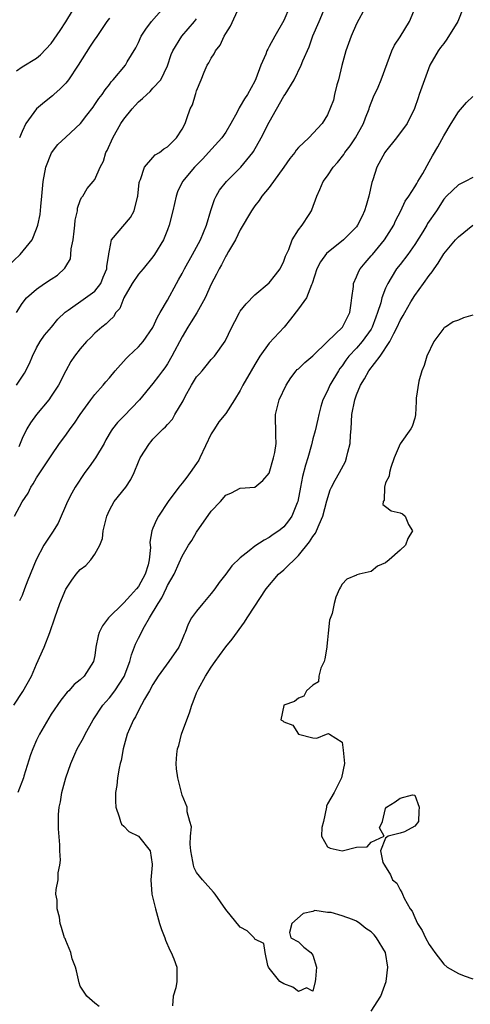
# Model space of a CAD drawing. Units: inches. Extents: x 2549158 to 2550000, y 1521000 to 1524000.
# Drawn here: x 2549713 to 2549775, y 1521176 to 1521311 of the extents above; entities that cross this region are included whole.
import ezdxf

# ---------------------------------------------------------------- set-up
doc = ezdxf.new("R2010")
doc.units = ezdxf.units.IN
doc.header["$MEASUREMENT"] = 0
doc.layers.add('LD25471521_2ft', color=253, linetype='Continuous')

msp = doc.modelspace()

# ---------------------------------------------------------------- linework, layer by layer
at = {"layer": 'LD25471521_2ft'}
for points, elevation in [([(2549711.95, 1521243), (2549713, 1521244.98), (2549713.83, 1521246.17), (2549714.22, 1521247), (2549714.54, 1521247.46), (2549715, 1521248.27), (2549716.81, 1521251), (2549717, 1521251.31), (2549718.16, 1521253), (2549719, 1521254.13), (2549719.61, 1521255), (2549720.22, 1521255.78), (2549721, 1521257), (2549722.45, 1521259), (2549723, 1521259.72), (2549724.14, 1521261), (2549724.51, 1521261.49), (2549725, 1521262.04), (2549725.79, 1521263), (2549727.31, 1521264.69), (2549727.62, 1521265), (2549729, 1521266.28), (2549729.65, 1521267), (2549731, 1521268.95), (2549731.62, 1521270.38), (2549732.01, 1521271), (2549733, 1521272.7), (2549734.23, 1521275), (2549734.52, 1521275.48), (2549735, 1521276.36), (2549735.32, 1521277), (2549736.44, 1521279), (2549737.54, 1521281), (2549738.36, 1521283), (2549738.97, 1521285.03), (2549739.45, 1521286.55), (2549739.69, 1521287), (2549740.17, 1521287.83), (2549741.11, 1521289), (2549743.08, 1521291), (2549744.73, 1521293), (2549744.84, 1521293.16), (2549745.89, 1521295), (2549747, 1521297.18), (2549749, 1521300.75), (2549749.17, 1521301), (2549750.4, 1521303), (2549751.38, 1521305), (2549751.6, 1521305.6), (2549752.46, 1521307.54), (2549753, 1521309.06), (2549753.85, 1521311), (2549755.51, 1521315)], 8668), ([(2549712.23, 1521304.23), (2549713, 1521304.79), (2549715, 1521305.97), (2549715.55, 1521306.45), (2549717, 1521307.98), (2549718.23, 1521309.77), (2549719, 1521310.96), (2549721, 1521314.26)], 8680), ([(2549711, 1521277.31), (2549712.74, 1521279), (2549714.39, 1521281), (2549715, 1521282.5), (2549715.16, 1521283), (2549715.5, 1521284.5), (2549715.56, 1521285.56), (2549715.71, 1521287), (2549715.88, 1521289), (2549716.28, 1521291), (2549717.05, 1521292.95), (2549717.91, 1521294.09), (2549719, 1521295.12), (2549721.03, 1521297), (2549721.88, 1521298.12), (2549722.76, 1521299.24), (2549723, 1521299.59), (2549723.55, 1521300.45), (2549723.99, 1521301), (2549724.4, 1521301.6), (2549725, 1521302.37), (2549725.26, 1521302.74), (2549725.53, 1521303), (2549727.2, 1521305), (2549727.47, 1521305.47), (2549728.62, 1521307.38), (2549729, 1521308.15), (2549729.39, 1521309), (2549730.03, 1521309.97), (2549730.79, 1521311), (2549732.52, 1521313)], 8676), ([(2549711.84, 1521217), (2549713.11, 1521218.89), (2549714.31, 1521221), (2549715, 1521222.66), (2549716.01, 1521225), (2549716.82, 1521227), (2549717.5, 1521229), (2549718.21, 1521231), (2549719.03, 1521232.97), (2549719.82, 1521234.18), (2549720.42, 1521235), (2549721, 1521235.68), (2549721.77, 1521236.23), (2549722.45, 1521237), (2549723, 1521237.77), (2549723.67, 1521239), (2549724.06, 1521239.94), (2549724.14, 1521241), (2549724.64, 1521243), (2549725, 1521243.84), (2549725.67, 1521245), (2549727.25, 1521247), (2549727.96, 1521248.04), (2549728.4, 1521249), (2549729, 1521250.48), (2549729.22, 1521251), (2549730.5, 1521253), (2549730.74, 1521253.26), (2549731, 1521253.57), (2549732.4, 1521255), (2549732.72, 1521255.28), (2549733, 1521255.62), (2549733.67, 1521256.33), (2549734.01, 1521257), (2549735.14, 1521258.86), (2549735.43, 1521259.43), (2549736.32, 1521261), (2549737, 1521262.14), (2549737.41, 1521262.59), (2549737.75, 1521263), (2549738.33, 1521263.67), (2549739, 1521264.52), (2549739.44, 1521265), (2549740.93, 1521267.07), (2549741.83, 1521269), (2549742.25, 1521269.75), (2549742.89, 1521271), (2549743, 1521271.17), (2549743.81, 1521272.19), (2549745, 1521273.42), (2549747, 1521275.08), (2549747.83, 1521276.17), (2549748.48, 1521277), (2549749, 1521278.05), (2549749.24, 1521278.76), (2549749.67, 1521279.67), (2549750.16, 1521281), (2549751, 1521282.35), (2549751.51, 1521283), (2549752.47, 1521284.47), (2549752.81, 1521285), (2549752.87, 1521285.13), (2549753.55, 1521287), (2549753.93, 1521287.93), (2549754.4, 1521289), (2549755, 1521289.79), (2549755.76, 1521291), (2549756.38, 1521291.62), (2549757.25, 1521292.75), (2549757.38, 1521293), (2549758.1, 1521293.9), (2549758.85, 1521295), (2549759.97, 1521297), (2549760.23, 1521297.77), (2549760.73, 1521299), (2549760.78, 1521299.22), (2549761.33, 1521300.67), (2549761.97, 1521301.97), (2549762.39, 1521303), (2549763.23, 1521305.23), (2549763.86, 1521307), (2549764.24, 1521307.76), (2549765, 1521308.92), (2549766.28, 1521311), (2549767.1, 1521313)], 8664), ([(2549712.25, 1521261), (2549713.32, 1521262.68), (2549714, 1521264), (2549714.44, 1521265), (2549715, 1521266.13), (2549715.5, 1521267), (2549716.1, 1521267.9), (2549717.05, 1521269), (2549717.93, 1521270.07), (2549718.93, 1521271.07), (2549719.32, 1521271.32), (2549721.73, 1521273), (2549723, 1521273.95), (2549723.83, 1521275), (2549724.14, 1521275.86), (2549724.65, 1521277), (2549724.64, 1521277.36), (2549724.93, 1521279), (2549724.93, 1521279.07), (2549725, 1521279.52), (2549725.29, 1521281), (2549727.93, 1521284.07), (2549728.42, 1521285), (2549728.88, 1521286.88), (2549728.93, 1521287), (2549729.12, 1521288.88), (2549729.15, 1521289), (2549729.29, 1521289.29), (2549729.83, 1521291), (2549731, 1521292.33), (2549731.32, 1521292.68), (2549731.91, 1521293), (2549732.49, 1521293.51), (2549733, 1521293.78), (2549734.23, 1521295), (2549735, 1521296.23), (2549735.41, 1521297), (2549735.66, 1521297.66), (2549736.12, 1521299), (2549736.42, 1521299.58), (2549736.83, 1521301), (2549736.89, 1521301.11), (2549737, 1521301.47), (2549737.61, 1521303), (2549738.03, 1521304.03), (2549738.45, 1521305), (2549738.67, 1521305.33), (2549739, 1521305.97), (2549739.43, 1521306.57), (2549739.59, 1521307), (2549740.23, 1521307.77), (2549740.8, 1521309), (2549741, 1521309.35), (2549741.64, 1521310.36), (2549742.87, 1521313)], 8672), ([(2549773.72, 1521313), (2549772.95, 1521311), (2549771.42, 1521308.58), (2549771, 1521308.01), (2549770.55, 1521307.45), (2549770.23, 1521307), (2549769.07, 1521305), (2549768.33, 1521303), (2549767.62, 1521301), (2549767.48, 1521300.52), (2549766.95, 1521299.05), (2549765.95, 1521297), (2549764.5, 1521295), (2549763, 1521293.16), (2549762.89, 1521293), (2549761.81, 1521291), (2549761.26, 1521289.26), (2549761.12, 1521288.88), (2549760.68, 1521287), (2549760.3, 1521285.7), (2549760.1, 1521285), (2549759.76, 1521284.24), (2549759.15, 1521283), (2549759, 1521282.8), (2549757.19, 1521281), (2549754.88, 1521279.12), (2549754.05, 1521277.95), (2549753.55, 1521277), (2549752.91, 1521275), (2549752.8, 1521274.8), (2549752.12, 1521273), (2549751, 1521271.53), (2549749.93, 1521270.07), (2549749.02, 1521269), (2549747, 1521266.8), (2549745.71, 1521265), (2549745, 1521263.84), (2549744.51, 1521263), (2549743.38, 1521261), (2549743, 1521260.27), (2549742.21, 1521259), (2549741, 1521257.11), (2549740.05, 1521255.95), (2549739.44, 1521255), (2549739, 1521254.3), (2549737.43, 1521251), (2549737.29, 1521250.71), (2549737, 1521250.24), (2549736.12, 1521249), (2549735.64, 1521248.36), (2549735, 1521247.53), (2549734.56, 1521247), (2549733.09, 1521245), (2549731.76, 1521243), (2549731.49, 1521242.51), (2549731, 1521241.36), (2549730.83, 1521241), (2549730.57, 1521239.43), (2549730.61, 1521239), (2549730.67, 1521238.67), (2549730.47, 1521237), (2549730.32, 1521236.32), (2549729.91, 1521235), (2549729, 1521233.34), (2549728.73, 1521233), (2549727.89, 1521232.11), (2549727, 1521231.09), (2549726.88, 1521231), (2549724.9, 1521229), (2549724.07, 1521227.93), (2549723.62, 1521227), (2549723.46, 1521226.54), (2549723.16, 1521225), (2549723, 1521223.83), (2549722.84, 1521223), (2549721.53, 1521221), (2549721, 1521220.51), (2549720.14, 1521219.86), (2549719.41, 1521219), (2549719.19, 1521218.81), (2549718.31, 1521217.69), (2549717, 1521215.77), (2549715.41, 1521213), (2549715, 1521212.18), (2549714.47, 1521211), (2549714.16, 1521210.16), (2549713.24, 1521207.24), (2549713.18, 1521207), (2549712.43, 1521205)], 8662), ([(2549749.79, 1521313), (2549749, 1521311.15), (2549747.74, 1521309), (2549747, 1521307.56), (2549746.78, 1521307.22), (2549746.68, 1521307), (2549746.53, 1521306.53), (2549745.85, 1521305), (2549745.15, 1521303.15), (2549745, 1521302.83), (2549743.98, 1521301), (2549743.6, 1521300.4), (2549743, 1521299.36), (2549742.85, 1521299.15), (2549742.56, 1521298.56), (2549741.71, 1521297), (2549741, 1521295.8), (2549740.46, 1521295), (2549738.65, 1521293), (2549737.85, 1521292.15), (2549736.69, 1521291), (2549735.05, 1521289), (2549734.39, 1521287.61), (2549734.17, 1521287), (2549733.73, 1521285), (2549733.23, 1521283), (2549733, 1521282.39), (2549732.43, 1521281), (2549731.23, 1521279), (2549731, 1521278.68), (2549729.64, 1521277), (2549729, 1521276.27), (2549728.15, 1521275), (2549726.97, 1521273), (2549726.43, 1521271.57), (2549725.9, 1521271), (2549725.57, 1521270.43), (2549725, 1521269.92), (2549724.57, 1521269.43), (2549723.95, 1521269), (2549723, 1521268.17), (2549722.43, 1521267.57), (2549721.86, 1521267), (2549721, 1521266.02), (2549720.19, 1521265), (2549719.72, 1521264.28), (2549719, 1521263), (2549718.01, 1521261), (2549717, 1521259.48), (2549716.66, 1521259), (2549714.97, 1521257), (2549714.15, 1521255.85), (2549713.65, 1521255), (2549713, 1521253.7), (2549712.71, 1521253), (2549712.54, 1521252.54)], 8670), ([(2549760.25, 1521313), (2549759, 1521310.68), (2549758.26, 1521309), (2549757.51, 1521307), (2549756.97, 1521304.97), (2549756.53, 1521303), (2549756.3, 1521302.3), (2549755.98, 1521301), (2549755.81, 1521300.19), (2549755, 1521298.17), (2549754.29, 1521297), (2549752.45, 1521295), (2549751, 1521293.69), (2549750.69, 1521293.31), (2549750.49, 1521293), (2549749.81, 1521292.19), (2549749, 1521291), (2549747, 1521288.2), (2549745.99, 1521287), (2549745.59, 1521286.41), (2549745, 1521285.66), (2549744.55, 1521285), (2549743, 1521282.39), (2549742.33, 1521281), (2549741.37, 1521279.37), (2549741.11, 1521278.89), (2549741, 1521278.73), (2549740.43, 1521277.57), (2549740.08, 1521277), (2549739.73, 1521276.27), (2549739, 1521274.89), (2549738.16, 1521273), (2549737.03, 1521270.97), (2549736.26, 1521269.74), (2549735.78, 1521269), (2549735, 1521267.67), (2549733.6, 1521265), (2549733, 1521263.96), (2549732.62, 1521263.38), (2549732.3, 1521263), (2549731.76, 1521262.24), (2549731, 1521261.25), (2549729.15, 1521259), (2549727, 1521256.75), (2549726.13, 1521255.87), (2549725.45, 1521255), (2549725.26, 1521254.74), (2549724.52, 1521253.48), (2549724.27, 1521253), (2549723.09, 1521251), (2549722.22, 1521249.78), (2549721.63, 1521249), (2549720.3, 1521247), (2549719.86, 1521246.14), (2549719.23, 1521245), (2549717.97, 1521242.03), (2549717.2, 1521240.8), (2549717, 1521240.52), (2549716, 1521239), (2549714.92, 1521237), (2549713.79, 1521234.21), (2549713.35, 1521233), (2549713, 1521232.11), (2549712.65, 1521231.35)], 8666), ([(2549712.22, 1521271), (2549713, 1521272.23), (2549713.61, 1521273), (2549715, 1521274.21), (2549716.1, 1521275), (2549717, 1521275.6), (2549717.86, 1521276.14), (2549718.89, 1521277.11), (2549719, 1521277.32), (2549719.64, 1521278.36), (2549719.71, 1521279), (2549719.76, 1521279.76), (2549720.02, 1521281), (2549720.18, 1521282.18), (2549720.27, 1521283), (2549720.31, 1521283.69), (2549720.61, 1521285), (2549720.64, 1521285.36), (2549721, 1521286.39), (2549721.17, 1521286.83), (2549721.33, 1521287), (2549721.96, 1521288.04), (2549722.79, 1521289), (2549723, 1521289.31), (2549723.75, 1521291), (2549724.19, 1521291.81), (2549724.52, 1521293), (2549724.71, 1521293.29), (2549725.46, 1521295), (2549726.6, 1521297), (2549727, 1521297.57), (2549728.13, 1521299), (2549728.53, 1521299.47), (2549729, 1521299.95), (2549729.58, 1521300.42), (2549730.14, 1521301), (2549730.59, 1521301.41), (2549731, 1521301.83), (2549732.06, 1521303), (2549733, 1521304.93), (2549733.51, 1521306.49), (2549733.71, 1521307), (2549734.96, 1521309), (2549736.7, 1521311), (2549737, 1521311.4)], 8674), ([(2549725, 1521311.48), (2549724.63, 1521311), (2549723.17, 1521308.83), (2549723, 1521308.59), (2549722.37, 1521307.63), (2549720.72, 1521305), (2549719.38, 1521303), (2549719, 1521302.55), (2549718.24, 1521301.76), (2549717.38, 1521301), (2549717.19, 1521300.81), (2549716.07, 1521299.93), (2549714.99, 1521299.01), (2549713.51, 1521297), (2549713, 1521295.87), (2549712.65, 1521295)], 8678), ([(2549723.59, 1521175.59), (2549723, 1521176.02), (2549721.89, 1521177), (2549721.53, 1521177.53), (2549721, 1521178.39), (2549720.83, 1521178.83), (2549720.5, 1521180.5), (2549720.34, 1521181), (2549719.88, 1521182.12), (2549719.69, 1521183), (2549719, 1521184.66), (2549718.92, 1521184.92), (2549718.85, 1521185), (2549718.42, 1521186.42), (2549718.25, 1521187), (2549718.12, 1521187.88), (2549717.81, 1521189), (2549717.8, 1521190.2), (2549717.66, 1521191), (2549717.67, 1521191.67), (2549717.94, 1521193), (2549717.95, 1521193.95), (2549718.2, 1521195), (2549718.29, 1521195.71), (2549718.21, 1521197), (2549718.2, 1521197.8), (2549718, 1521200), (2549717.99, 1521201.99), (2549718.09, 1521203), (2549718.28, 1521203.72), (2549718.46, 1521205), (2549719.01, 1521207), (2549719.71, 1521209), (2549720.27, 1521210.27), (2549720.58, 1521211), (2549721.46, 1521212.54), (2549721.66, 1521213), (2549722.77, 1521215), (2549724.1, 1521217), (2549724.51, 1521217.49), (2549725, 1521218.02), (2549725.76, 1521219), (2549727.03, 1521220.97), (2549727.81, 1521223), (2549728.06, 1521223.94), (2549728.61, 1521225.39), (2549729, 1521226.22), (2549729.84, 1521227.84), (2549730.51, 1521229), (2549731.69, 1521231), (2549732.21, 1521231.79), (2549732.87, 1521233.13), (2549733, 1521233.45), (2549733.9, 1521235), (2549734.6, 1521236.6), (2549735, 1521237.48), (2549735.9, 1521239), (2549736.33, 1521239.67), (2549737, 1521240.79), (2549739, 1521243.68), (2549740.27, 1521245), (2549741, 1521245.87), (2549741.79, 1521246.21), (2549743, 1521246.87), (2549745, 1521246.98), (2549746.09, 1521247.91), (2549747, 1521248.9), (2549747.58, 1521251), (2549747.75, 1521251.75), (2549747.96, 1521253), (2549747.9, 1521254.1), (2549747.91, 1521255), (2549747.84, 1521256.16), (2549747.83, 1521257), (2549748.09, 1521257.91), (2549748.37, 1521259), (2549749.31, 1521261), (2549749.96, 1521262.04), (2549750.71, 1521263), (2549750.85, 1521263.15), (2549751, 1521263.27), (2549751.87, 1521264.13), (2549753, 1521265.03), (2549755, 1521267), (2549757.05, 1521269), (2549758.09, 1521271), (2549758.27, 1521272.27), (2549758.34, 1521273), (2549758.56, 1521274.56), (2549758.57, 1521275), (2549759, 1521275.9), (2549759.32, 1521276.68), (2549759.51, 1521277), (2549760.18, 1521277.82), (2549761, 1521278.78), (2549761.17, 1521279), (2549762.02, 1521279.99), (2549762.85, 1521281), (2549764.11, 1521283), (2549764.37, 1521283.63), (2549765.07, 1521285), (2549765.69, 1521286.31), (2549766.17, 1521287), (2549767, 1521288.26), (2549767.27, 1521288.73), (2549767.45, 1521289), (2549768.11, 1521290.11), (2549769, 1521291.7), (2549769.45, 1521292.55), (2549770.2, 1521293.8), (2549771, 1521295.28), (2549772.02, 1521297), (2549773, 1521298.6), (2549774.11, 1521299.89), (2549775, 1521300.71)], 8660), ([(2549775, 1521289.58), (2549773.92, 1521289), (2549773, 1521288.54), (2549771.39, 1521287), (2549771, 1521286.59), (2549769.98, 1521285), (2549768.77, 1521283.23), (2549768.65, 1521283), (2549768.1, 1521282.1), (2549767, 1521280.34), (2549766.06, 1521279), (2549765, 1521277.62), (2549764.51, 1521277), (2549763.77, 1521275.77), (2549763.29, 1521275), (2549763, 1521274.36), (2549762.48, 1521273), (2549762.33, 1521272.33), (2549761.89, 1521271), (2549761.64, 1521270.36), (2549761.16, 1521269), (2549761, 1521268.72), (2549759.79, 1521267), (2549759, 1521266.1), (2549757.95, 1521265), (2549757.53, 1521264.47), (2549757, 1521263.68), (2549756.71, 1521263.29), (2549756.51, 1521263), (2549755.33, 1521261), (2549755, 1521260.25), (2549754.37, 1521259), (2549754.1, 1521258.1), (2549753.79, 1521257), (2549753.68, 1521256.32), (2549753.29, 1521254.71), (2549753, 1521253.64), (2549752.82, 1521252.82), (2549752.31, 1521251), (2549751.97, 1521250.03), (2549751.55, 1521248.45), (2549751.27, 1521247), (2549750.91, 1521245), (2549750.83, 1521244.83), (2549750.1, 1521243), (2549749.66, 1521242.34), (2549749, 1521241.54), (2549748.71, 1521241.29), (2549748.32, 1521241), (2549747.54, 1521240.46), (2549747, 1521240.05), (2549746.3, 1521239.7), (2549745, 1521238.85), (2549744.23, 1521238.23), (2549743, 1521237.29), (2549741.85, 1521236.15), (2549741.01, 1521235), (2549740.12, 1521233.88), (2549739.52, 1521233), (2549739, 1521232.35), (2549737.84, 1521231), (2549737, 1521229.95), (2549736.32, 1521229), (2549735.86, 1521228.14), (2549735.41, 1521227), (2549735.28, 1521226.72), (2549735, 1521226.02), (2549734.54, 1521225), (2549733.16, 1521223), (2549731.71, 1521221), (2549731, 1521219.85), (2549730.54, 1521219), (2549729.84, 1521217.84), (2549729, 1521216.27), (2549728.6, 1521215.4), (2549728.31, 1521215), (2549727.76, 1521213.76), (2549727.46, 1521213), (2549726.9, 1521211), (2549726.61, 1521209.39), (2549726.49, 1521209), (2549726.33, 1521208.33), (2549726.13, 1521207), (2549726.04, 1521205.96), (2549725.85, 1521205), (2549725.83, 1521203.83), (2549725.87, 1521203), (2549726.35, 1521201.65), (2549726.51, 1521201), (2549726.66, 1521200.66), (2549727, 1521200.36), (2549727.66, 1521199.66), (2549729, 1521198.98), (2549730.63, 1521197), (2549730.87, 1521195.13), (2549730.9, 1521195), (2549730.69, 1521193), (2549730.86, 1521191), (2549731, 1521190.46), (2549731.33, 1521189), (2549731.9, 1521187), (2549732.16, 1521186.16), (2549732.61, 1521185), (2549732.7, 1521184.7), (2549733.3, 1521183.3), (2549733.48, 1521183), (2549733.87, 1521182.13), (2549734.26, 1521181), (2549734.28, 1521179), (2549734.16, 1521178.16), (2549733.79, 1521177), (2549733.68, 1521175.68)], 8658), ([(2549761, 1521174.95), (2549762.35, 1521177), (2549763.05, 1521179), (2549763.3, 1521181), (2549762.97, 1521183), (2549761.75, 1521185), (2549761.41, 1521185.41), (2549761, 1521185.82), (2549760.28, 1521186.28), (2549759.46, 1521187), (2549759, 1521187.31), (2549758.44, 1521187.56), (2549757, 1521188.06), (2549755.5, 1521188.5), (2549755, 1521188.5), (2549753.24, 1521188.76), (2549753, 1521188.66), (2549751.64, 1521188.36), (2549750.09, 1521187), (2549749.77, 1521185.77), (2549749.96, 1521185), (2549751, 1521184.45), (2549751.73, 1521183.73), (2549752.69, 1521183), (2549753, 1521182.65), (2549753.49, 1521181), (2549753.33, 1521179.33), (2549753.32, 1521179), (2549753, 1521177.69), (2549752.13, 1521178.13), (2549751, 1521177.65), (2549750.25, 1521178.25), (2549749, 1521178.69), (2549748.46, 1521179), (2549747, 1521180.85), (2549746.89, 1521181), (2549746.8, 1521181.2), (2549746.44, 1521183), (2549746.23, 1521184.23), (2549745, 1521184.85), (2549744.92, 1521185), (2549743.97, 1521185.97), (2549743, 1521186.49), (2549741, 1521188.9), (2549739.54, 1521191), (2549739.31, 1521191.31), (2549737.79, 1521193), (2549737, 1521194.01), (2549736.66, 1521194.66), (2549736.56, 1521195), (2549736.49, 1521195.51), (2549736.2, 1521197), (2549736.11, 1521197.89), (2549736.14, 1521199), (2549736.28, 1521200.28), (2549736.08, 1521201), (2549735.68, 1521202.32), (2549735.69, 1521203), (2549735, 1521204.64), (2549734.91, 1521205), (2549734.41, 1521207), (2549734.24, 1521208.24), (2549734.18, 1521209), (2549734.27, 1521210.27), (2549734.39, 1521211), (2549734.55, 1521211.45), (2549734.93, 1521213), (2549735.65, 1521215), (2549736.03, 1521215.97), (2549736.34, 1521217), (2549736.54, 1521217.46), (2549737, 1521218.7), (2549737.12, 1521219), (2549737.26, 1521219.26), (2549738.22, 1521221), (2549739, 1521222.23), (2549739.53, 1521223), (2549740.17, 1521223.83), (2549741, 1521225.02), (2549741.9, 1521226.1), (2549743.59, 1521228.41), (2549743.95, 1521229), (2549745, 1521230.6), (2549745.68, 1521231.68), (2549746.56, 1521233), (2549748.27, 1521235), (2549749, 1521235.64), (2549751, 1521237.59), (2549752.54, 1521239.46), (2549753, 1521240.2), (2549753.35, 1521240.65), (2549753.51, 1521241), (2549753.85, 1521241.85), (2549754.37, 1521243), (2549754.89, 1521245.11), (2549755.38, 1521246.62), (2549755.54, 1521247), (2549756.04, 1521247.96), (2549756.65, 1521249), (2549757.47, 1521250.53), (2549757.63, 1521251), (2549757.78, 1521251.78), (2549758.11, 1521253), (2549758.15, 1521254.15), (2549758.24, 1521255), (2549758.35, 1521257), (2549758.75, 1521259), (2549759, 1521259.66), (2549759.56, 1521261), (2549760.11, 1521261.89), (2549760.7, 1521263), (2549762.25, 1521265), (2549763.59, 1521267), (2549764.12, 1521268.12), (2549764.6, 1521269), (2549765, 1521269.9), (2549765.43, 1521270.57), (2549765.63, 1521271), (2549766.47, 1521272.47), (2549767, 1521273.36), (2549768.21, 1521275), (2549769, 1521276.1), (2549769.42, 1521276.58), (2549769.68, 1521277), (2549770.23, 1521277.77), (2549771, 1521279.07), (2549772.6, 1521281), (2549773, 1521281.43), (2549774.99, 1521283)], 8656), ([(2549775, 1521270.64), (2549773.73, 1521270.27), (2549773, 1521269.95), (2549772.3, 1521269.7), (2549771.23, 1521269), (2549771.07, 1521268.93), (2549771, 1521268.85), (2549769.65, 1521267), (2549768.67, 1521265), (2549768.3, 1521263.7), (2549767.97, 1521263), (2549767.56, 1521261.56), (2549767.22, 1521259.22), (2549767.22, 1521258.78), (2549767.09, 1521256.91), (2549767, 1521256.47), (2549766.65, 1521255.35), (2549766.48, 1521255), (2549765, 1521252.96), (2549764.17, 1521251), (2549763.71, 1521249.71), (2549763.51, 1521249), (2549763.48, 1521248.52), (2549763, 1521247.58), (2549762.85, 1521247), (2549762.79, 1521245.21), (2549762.65, 1521245), (2549762.6, 1521244.6), (2549763, 1521244.34), (2549763.75, 1521243.75), (2549765, 1521243.45), (2549765.34, 1521243.34), (2549765.69, 1521243), (2549766.14, 1521241.86), (2549766.7, 1521241), (2549766.06, 1521239.94), (2549765.72, 1521239), (2549765, 1521238.33), (2549763.5, 1521237), (2549763, 1521236.58), (2549761.88, 1521236.12), (2549761, 1521235.4), (2549759.38, 1521235), (2549759.06, 1521234.94), (2549759, 1521234.89), (2549757.68, 1521234.32), (2549757, 1521233.64), (2549756.78, 1521233.22), (2549756.65, 1521233), (2549756.13, 1521231.87), (2549755.9, 1521231), (2549755.63, 1521229.63), (2549755.29, 1521228.71), (2549755.08, 1521226.92), (2549755, 1521226.01), (2549754.89, 1521225.11), (2549754.89, 1521225), (2549754.63, 1521223.37), (2549754.55, 1521223), (2549754.09, 1521222.09), (2549753.82, 1521221), (2549753.78, 1521220.22), (2549753, 1521219.74), (2549752.1, 1521219), (2549751.76, 1521218.24), (2549751, 1521217.97), (2549750.48, 1521217.52), (2549749.01, 1521217), (2549749, 1521216.98), (2549748.58, 1521215), (2549748.87, 1521214.87), (2549749, 1521214.73), (2549750.24, 1521214.24), (2549751, 1521213.03), (2549753, 1521212.51), (2549753.52, 1521212.48), (2549754.87, 1521213), (2549755.13, 1521213.13), (2549755.28, 1521213), (2549757, 1521211.94), (2549757.17, 1521210.83), (2549757.36, 1521209), (2549756.95, 1521207), (2549755.9, 1521205), (2549755, 1521203.43), (2549754.88, 1521203.12), (2549754.87, 1521203), (2549754.43, 1521201), (2549754.21, 1521200.21), (2549754.2, 1521199), (2549755, 1521197.54), (2549755.35, 1521197.35), (2549757, 1521197), (2549759, 1521197.47), (2549760.48, 1521197.52), (2549761, 1521198.15), (2549762.8, 1521199), (2549762.15, 1521200.15), (2549762.55, 1521201), (2549763, 1521202.78), (2549763.11, 1521203), (2549764.3, 1521203.7), (2549765, 1521204.24), (2549766.69, 1521204.69), (2549767, 1521204.64), (2549767.59, 1521203), (2549767.58, 1521202.42), (2549767.51, 1521201), (2549767, 1521200.35), (2549765.6, 1521199.6), (2549765, 1521199.4), (2549763.36, 1521199), (2549763, 1521198.74), (2549762.3, 1521197), (2549762.61, 1521195.39), (2549762.84, 1521195), (2549763.69, 1521193.69), (2549763.95, 1521193), (2549764.53, 1521192.53), (2549765, 1521191.63), (2549765.23, 1521191.23), (2549765.31, 1521191), (2549765.55, 1521190.45), (2549766.38, 1521189), (2549766.67, 1521188.67), (2549767, 1521187.81), (2549767.37, 1521187), (2549768.04, 1521186.04), (2549768.49, 1521185), (2549769, 1521184.12), (2549769.44, 1521183.44), (2549769.75, 1521183), (2549771, 1521181.39), (2549771.48, 1521181), (2549773, 1521180.12), (2549773.78, 1521179.78), (2549775, 1521179.36)], 8654)]:
    msp.add_lwpolyline(points, dxfattribs=dict(at, elevation=elevation))

doc.saveas('drawing.dxf')
